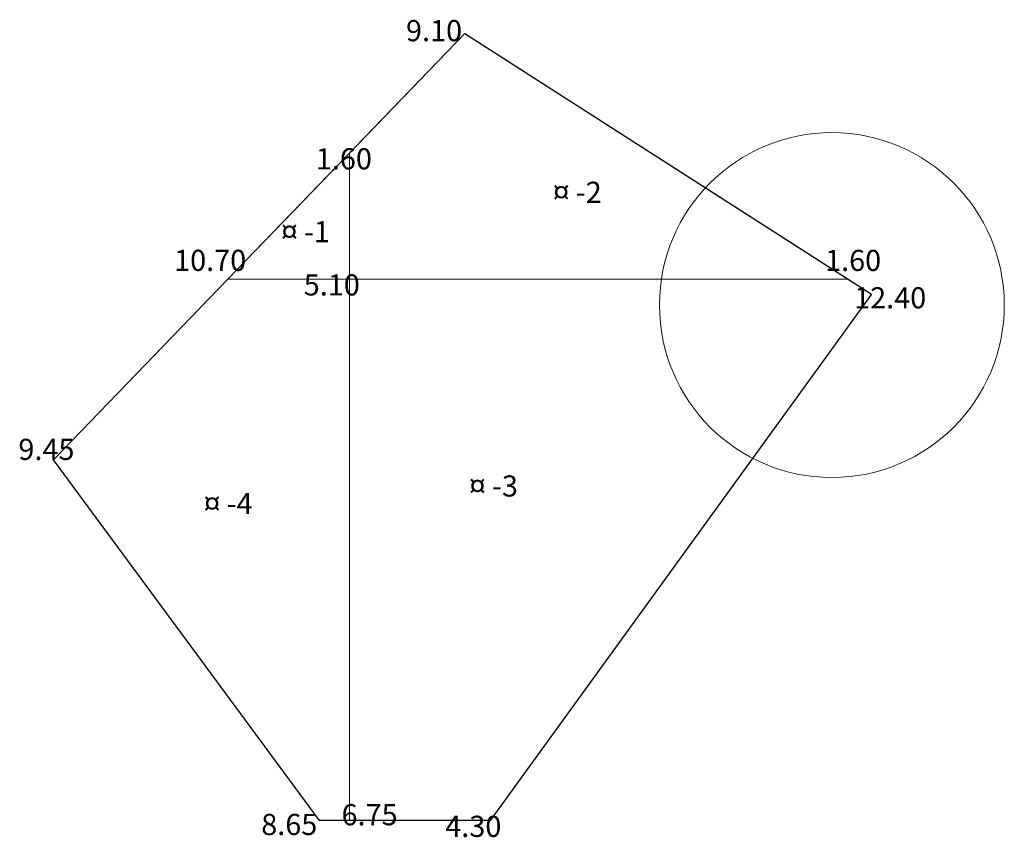
# Model space of a CAD drawing. Units: millimetres. Extents: x -25260 to -23864, y 20818 to 21977.
import ezdxf
from ezdxf.enums import TextEntityAlignment as Align

# ---------------------------------------------------------------- set-up
doc = ezdxf.new("R2010")
doc.units = ezdxf.units.MM
doc.header["$LTSCALE"] = 100
doc.layers.add('MANH', color=237, linetype='Continuous', lineweight=15)
doc.layers.add('Text', color=2, linetype='Continuous', lineweight=20)
doc.styles.add('Ten', font='Vharialn.ttf')

msp = doc.modelspace()

# ---------------------------------------------------------------- linework, layer by layer
msp.add_lwpolyline([(-25211.9, 21353.1), (-24628.4, 21957.3), (-24052, 21587.7), (-24592.8, 20841.3), (-24834.7, 20841.3)], close=True)
at = {"layer": 'MANH', "color": 3}
for points in [[(-24628.4, 21957.3), (-24792, 21787.8), (-24792, 21609), (-24085.2, 21609)], [(-24792, 21787.8), (-24964.7, 21609), (-24792, 21609)], [(-24792, 21609), (-24964.7, 21609), (-25211.9, 21353.1), (-24834.7, 20841.3), (-24792, 20841.3)], [(-24052, 21587.7), (-24085.2, 21609), (-24792, 21609), (-24792, 20841.3), (-24592.8, 20841.3)]]:
    msp.add_lwpolyline(points, close=True, dxfattribs=at)
at = {"layer": 'MANH', "color": 1}
msp.add_circle((-24108.1, 21572.3), 244.5, dxfattribs=at)

# ---------------------------------------------------------------- texts
at = {"layer": 'Text', "style": 'Ten'}
for s, p in [('9.10', (-24672.3, 21946.4)), ('1.60', (-24800.1, 21764.7)), ('10.70', (-24989.8, 21620.7)), ('1.60', (-24078, 21620.6)), ('5.10', (-24817.3, 21585.9)), ('12.40', (-24025.4, 21567.6)), ('9.45', (-25222, 21352.7)), ('6.75', (-24763.7, 20834.7)), ('8.65', (-24877.6, 20820.9)), ('4.30', (-24616.6, 20818.2))]:
    msp.add_text(s, height=30, dxfattribs=at).set_placement(p, align=Align.CENTER)
at = {"layer": 'Text', "color": 6, "style": 'Ten'}
for s, p in [('¤ -2', (-24468.9, 21717.2)), ('¤ -1', (-24854.4, 21661.3)), ('¤ -3', (-24587.7, 21300.8)), ('¤ -4', (-24964, 21275.9))]:
    msp.add_text(s, height=30, dxfattribs=at).set_placement(p, align=Align.CENTER)

doc.saveas('drawing.dxf')
